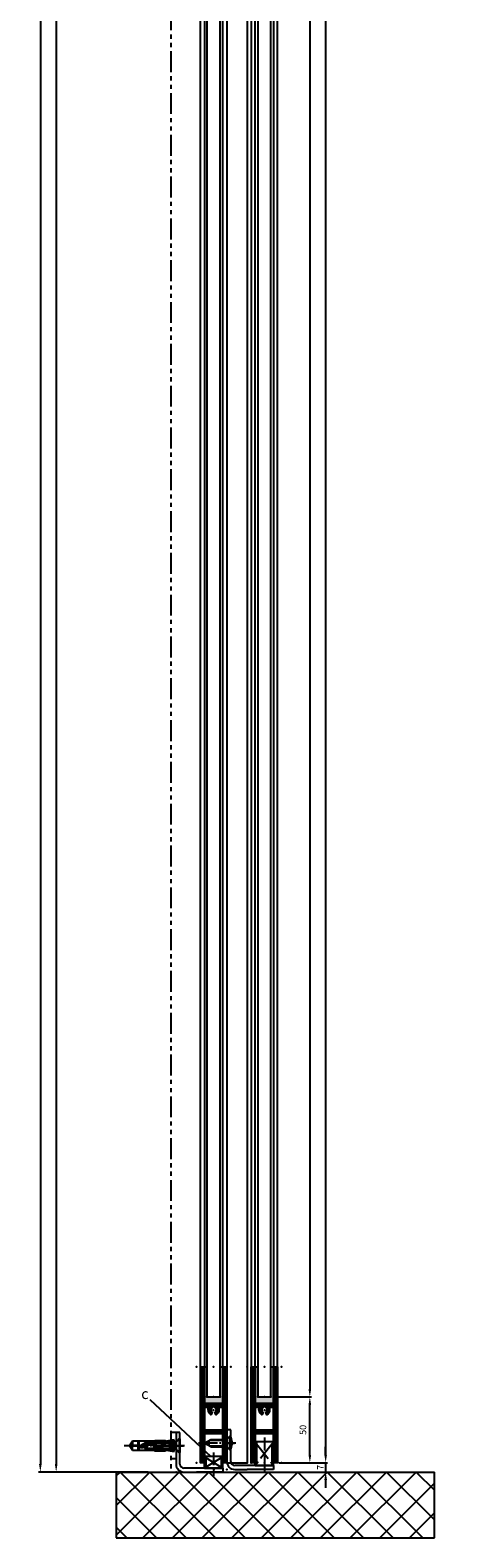
# Model space of a CAD drawing. Units: millimetres. Extents: x -3200 to 5220, y -3013 to 2395.
# Drawn here: x 4893 to 5220, y -50 to 1095 of the extents above; entities that cross this region are included whole.
import ezdxf

# ---------------------------------------------------------------- set-up
doc = ezdxf.new("R2010")
doc.units = ezdxf.units.MM
doc.linetypes.add('AM_DIN_G_W050', pattern=[13.75, 9.75, -1.5, 1, -1.5])
doc.linetypes.add('PHANTOM2', pattern=[31.75, 15.875, -3.175, 3.175, -3.175, 3.175, -3.175])
for name, color, linetype in [('Building-Gebäude', 6, 'Continuous'), ('centerline-Mittellinie', 92, 'AM_DIN_G_W050'), ('dimension-Bemassung', 5, 'Continuous'), ('hatching-Schraffur', 5, 'Continuous'), ('helpline-Hilfslinie', 2, 'Continuous'), ('hiddenline-hinterliegendelinie', 6, 'Continuous'), ('insert point -Einfügepunkt', 3, 'Continuous'), ('outline-Körperkante', 7, 'Continuous'), ('phantom-fiktive Kanten', 6, 'PHANTOM2')]:
    doc.layers.add(name, color=color, linetype=linetype)
doc.layers.add('invisible-unsichtbar', color=30, linetype='Continuous', plot=False)
doc.styles.get("Standard").update_dxf_attribs({"font": 'arial.ttf'})
doc.dimstyles.new('Details', dxfattribs={"dimtxt": 5, "dimasz": 6, "dimexe": 1.25, "dimexo": 0.625, "dimgap": 2, "dimtad": 1, "dimdec": 1, "dimtxsty": 'Standard', "dimcen": 2.5, "dimadec": 0, "dimazin": 0, "dimtfac": 1, "dimtdec": 1, "dimtmove": 0, "dimatfit": 3, "dimfxl": 1, "dimarcsym": 0})

# ---------------------------------------------------------------- blocks, each defined once
blk = doc.blocks.new('*D203')
at = {"layer": 'Defpoints', "color": 0, "transparency": 16777216}
for p in [(13.3, 108), (-99.4, -2095), (-23.1, -2095)]:
    blk.add_point(p, dxfattribs=at)
at = {"layer": 'dimension-Bemassung', "color": 0, "lineweight": -2, "transparency": 16777216}
for p, q in [((12.6, 108), (-100.7, 108)), ((-99.4, 102), (-99.4, -2089)), ((-23.7, -2095), (-100.7, -2095))]:
    blk.add_line(p, q, dxfattribs=at)
at = {"layer": 'dimension-Bemassung', "color": 0, "transparency": 16777216}
for points in [[(-100.4, 102), (-98.4, 102), (-99.4, 108)], [(-100.4, -2089), (-98.4, -2089), (-99.4, -2095)]]:
    blk.add_solid(points, dxfattribs=at)
at = {"layer": 'dimension-Bemassung', "color": 0, "transparency": 16777216, "insert": (-103.9, -42.7), "char_height": 5, "attachment_point": 5, "rotation": 90}
blk.add_mtext('EH', dxfattribs=at)
blk = doc.blocks.new('*D204')
at = {"layer": 'Defpoints', "color": 0, "transparency": 16777216}
for p in [(-22, 0), (-87.4, -2095), (-17.1, -2095)]:
    blk.add_point(p, dxfattribs=at)
at = {"layer": 'dimension-Bemassung', "color": 0, "lineweight": -2, "transparency": 16777216}
for p, q in [((-22.6, 0), (-88.7, 0)), ((-87.4, -6), (-87.4, -2089)), ((-17.7, -2095), (-88.7, -2095))]:
    blk.add_line(p, q, dxfattribs=at)
at = {"layer": 'dimension-Bemassung', "color": 0, "transparency": 16777216}
for points in [[(-88.4, -6), (-86.4, -6), (-87.4, 0)], [(-88.4, -2089), (-86.4, -2089), (-87.4, -2095)]]:
    blk.add_solid(points, dxfattribs=at)
at = {"layer": 'dimension-Bemassung', "color": 0, "transparency": 16777216, "insert": (-91.9, -55.3), "char_height": 5, "attachment_point": 5, "rotation": 90}
blk.add_mtext('LH', dxfattribs=at)
blk = doc.blocks.new('*D205')
at = {"layer": 'Defpoints', "color": 0, "transparency": 16777216}
for p in [(71, 22.5), (81, -2088), (117, -2088)]:
    blk.add_point(p, dxfattribs=at)
at = {"layer": 'dimension-Bemassung', "color": 0, "lineweight": -2, "transparency": 16777216}
for p, q in [((71.6, 22.5), (118.2, 22.5)), ((117, 16.5), (117, -2082)), ((81.6, -2088), (118.2, -2088))]:
    blk.add_line(p, q, dxfattribs=at)
at = {"layer": 'dimension-Bemassung', "color": 0, "transparency": 16777216}
for points in [[(116, 16.5), (118, 16.5), (117, 22.5)], [(116, -2082), (118, -2082), (117, -2088)]]:
    blk.add_solid(points, dxfattribs=at)
at = {"layer": 'dimension-Bemassung', "color": 0, "transparency": 16777216, "insert": (112.5, -55.3), "char_height": 5, "attachment_point": 5, "rotation": 90}
blk.add_mtext('FH1=FH2', dxfattribs=at)
blk = doc.blocks.new('*D206')
at = {"layer": 'Defpoints', "color": 0, "transparency": 16777216}
for p in [(76, -2038), (105, -2038), (84, -2088)]:
    blk.add_point(p, dxfattribs=at)
at = {"layer": 'dimension-Bemassung', "color": 0, "lineweight": -2, "transparency": 16777216}
for p, q in [((76.6, -2038), (106.3, -2038)), ((105, -2082), (105, -2044)), ((84.6, -2088), (106.3, -2088))]:
    blk.add_line(p, q, dxfattribs=at)
at = {"layer": 'dimension-Bemassung', "color": 0, "transparency": 16777216}
for points in [[(104, -2044), (106, -2044), (105, -2038)], [(104, -2082), (106, -2082), (105, -2088)]]:
    blk.add_solid(points, dxfattribs=at)
at = {"layer": 'dimension-Bemassung', "color": 0, "transparency": 16777216, "insert": (100.4, -2063), "char_height": 5, "attachment_point": 5, "rotation": 90}
blk.add_mtext('50', dxfattribs=at)
blk = doc.blocks.new('*D208')
at = {"layer": 'Defpoints', "color": 0, "transparency": 16777216}
for p in [(83.8, 8.5), (83.8, -2038), (105, -2038)]:
    blk.add_point(p, dxfattribs=at)
at = {"layer": 'dimension-Bemassung', "color": 0, "lineweight": -2, "transparency": 16777216}
for p, q in [((84.5, 8.5), (106.2, 8.5)), ((105, 2.5), (105, -2032)), ((84.5, -2038), (106.2, -2038))]:
    blk.add_line(p, q, dxfattribs=at)
at = {"layer": 'dimension-Bemassung', "color": 0, "transparency": 16777216}
for points in [[(104, 2.5), (106, 2.5), (105, 8.5)], [(104, -2032), (106, -2032), (105, -2038)]]:
    blk.add_solid(points, dxfattribs=at)
at = {"layer": 'dimension-Bemassung', "color": 0, "transparency": 16777216, "insert": (100.4, -55.3), "char_height": 5, "attachment_point": 5, "rotation": 90}
blk.add_mtext('GH1=GH2', dxfattribs=at)
blk = doc.blocks.new('*D216')
at = {"layer": 'Defpoints', "color": 0, "transparency": 16777216}
for p in [(89.9, -2088), (92.7, -2095), (117, -2095)]:
    blk.add_point(p, dxfattribs=at)
at = {"layer": 'dimension-Bemassung', "color": 0, "lineweight": -2, "transparency": 16777216}
for p, q in [((117, -2082), (117, -2076)), ((90.6, -2088), (118.3, -2088)), ((93.3, -2095), (118.3, -2095)), ((117, -2088), (117, -2095)), ((117, -2101), (117, -2107))]:
    blk.add_line(p, q, dxfattribs=at)
at = {"layer": 'dimension-Bemassung', "color": 0, "transparency": 16777216}
for points in [[(116, -2082), (118, -2082), (117, -2088)], [(116, -2101), (118, -2101), (117, -2095)]]:
    blk.add_solid(points, dxfattribs=at)
at = {"layer": 'dimension-Bemassung', "color": 0, "transparency": 16777216, "insert": (113.7, -2091.5), "char_height": 5, "attachment_point": 5, "rotation": 90}
blk.add_mtext('7', dxfattribs=at)
blk = doc.blocks.new('325454_LR12_Türschuhprofil_')
at = {"layer": 'hatching-Schraffur'}
h = blk.add_hatch(dxfattribs=at)
h.set_pattern_fill('ANSI31', color=256, scale=0.25, style=0)
h.set_pattern_definition([(45, (-0.068, 0), (-0.561266, 0.561266), [])])
h.paths.add_polyline_path([(10, 73), (7, 73), (7, 45), (-7, 45), (-7, 73), (-10, 73), (-10, 0), (-7, 0), (-7, 22), (7, 22), (7, 0), (10, 0)])
h.paths.add_polyline_path([(2, 36.536), (1, 38.268, 0.57986), (1, 42), (1, 42.5), (-1, 42.5), (-1, 41.903, 0.551142), (-1, 38.268), (-2, 36.536, -0.295262), (-4, 42), (-7, 42), (-7, 25), (7, 25), (7, 42), (4, 42), (4, 40, -0.267946)], flags=16)
at = {"layer": 'insert point -Einfügepunkt'}
for p in [(-13, 73), (-5, 73), (0, 73), (5, 73), (13, 73), (-5, 50), (0, 50), (5, 50), (0, 40), (-13, 0), (0, 0), (13, 0), (13, 0), (0.148, -5)]:
    blk.add_point(p, dxfattribs=at)
at = {"layer": 'outline-Körperkante'}
blk.add_lwpolyline([(-7, 73), (-7, 45), (7, 45), (7, 73), (10, 73), (10, 0), (7, 0), (7, 22), (-7, 22), (-7, 0), (-10, 0), (-10, 73)], close=True, dxfattribs=at)
blk.add_lwpolyline([(4, 42), (4, 40, -0.267946), (2, 36.536), (1, 38.268, 0.57986), (1, 42), (1, 42.5), (-1, 42.5), (-1, 41.903, 0.551142), (-1, 38.268), (-2, 36.536, -0.295262), (-4, 42), (-7, 42), (-7, 25), (7, 25), (7, 42)], format="xyb", close=True, dxfattribs=at)
blk = doc.blocks.new('323787_LR12_H-Profil_')
at = {"layer": 'hatching-Schraffur'}
h = blk.add_hatch(dxfattribs=at)
h.set_pattern_fill('ANSI31', color=256, scale=0.5, style=0)
h.paths.add_polyline_path([(-10, -27.5), (-9.5, -28), (-10, -28.5), (-10, -40), (-7, -40), (-7, -12), (7, -12), (7, -40), (10, -40), (10, -28.5), (9.5, -28), (10, -27.5), (10, 0), (4.5, 0), (4.5, -3), (8, -3), (8, -9), (-8, -9), (-8, -3), (-4.5, -3), (-4.5, 0), (-10, 0)])
at = {"layer": 'insert point -Einfügepunkt'}
for p in [(-13, 0), (-12, 0), (-10, 0), (-10, 0), (0, 0), (0, 0), (12, 0), (13, 0), (-5, -14), (0, -14), (3, -13.6), (5, -14), (-13, -40), (-12, -40), (-5, -40), (0, -40), (0, -40), (5, -40), (12, -40), (13, -40)]:
    blk.add_point(p, dxfattribs=at)
at = {"layer": 'outline-Körperkante'}
for p, q in [((-10, -27.5), (-10, 0)), ((-10, 0), (-4.5, 0)), ((-4.5, 0), (-4.5, -3)), ((4.5, -3), (4.5, 0)), ((4.5, 0), (10, 0)), ((10, 0), (10, -27.5)), ((-4.5, -3), (-8, -3)), ((-8, -3), (-8, -9)), ((-8, -9), (8, -9)), ((8, -3), (4.5, -3)), ((8, -9), (8, -3)), ((7, -12), (-7, -12)), ((-7, -12), (-7, -40)), ((7, -40), (7, -12)), ((-9.5, -28), (-10, -27.5)), ((-10, -28.5), (-9.5, -28)), ((-10, -40), (-10, -28.5)), ((10, -27.5), (9.5, -28)), ((9.5, -28), (10, -28.5)), ((10, -28.5), (10, -40)), ((-7, -40), (-10, -40)), ((10, -40), (7, -40))]:
    blk.add_line(p, q, dxfattribs=at)
blk = doc.blocks.new('SR_LR12_Silikonfüllung_U_Profil_10')
at = {"layer": 'hatching-Schraffur'}
blk.add_hatch(color=256, dxfattribs=at).paths.add_polyline_path([(-5, -2), (5, -2), (5, -28), (7, -28), (7, 0), (-7, 0), (-7, -28), (-5, -28)])
at = {"layer": 'outline-Körperkante'}
for p, q in [((7, 0), (-7, 0)), ((-7, 0), (-7, -28)), ((7, -28), (7, 0)), ((-5, -28), (-5, -2)), ((-5, -2), (5, -2)), ((5, -2), (5, -28)), ((-7, -28), (-5, -28)), ((5, -28), (7, -28))]:
    blk.add_line(p, q, dxfattribs=at)
blk = doc.blocks.new('SR_LR12_Silikonfüllung_H_Profil_10')
at = {"layer": 'hatching-Schraffur'}
blk.add_hatch(color=256, dxfattribs=at).paths.add_polyline_path([(7, 0), (7, 28), (5, 28), (5, 5), (-5, 5), (-5, 28), (-7, 28), (-7, 0)])
at = {"layer": 'outline-Körperkante'}
for p, q in [((-10, 28), (-9.9, 28)), ((-7, 28), (-5, 28)), ((-7, 0), (-7, 28)), ((-5, 28), (-5, 5)), ((5, 5), (5, 28)), ((5, 28), (7, 28)), ((7, 28), (7, 0)), ((7, 0), (-7, 0)), ((-5, 5), (5, 5))]:
    blk.add_line(p, q, dxfattribs=at)
blk = doc.blocks.new('SR_LR12_Glas_10_2046')
at = {"layer": 'outline-Körperkante'}
for p, q in [((-5, 2046), (-5, 0)), ((-5, 2046), (5, 2046)), ((5, 0), (5, 2046)), ((-5, 0), (5, 0))]:
    blk.add_line(p, q, dxfattribs=at)
blk = doc.blocks.new('SR_LR12_Laufflügel_WD2201_LH2095_FH2110_5')
at = {"layer": 'insert point -Einfügepunkt'}
blk.add_point((0, 0), dxfattribs=at)
at = {"layer": 'outline-Körperkante'}
for p, q in [((-10, 2077.5), (-10, 80)), ((-7, 80), (-7, 2077.5)), ((7, 2077.5), (7, 80)), ((10, 80), (10, 2077.5))]:
    blk.add_line(p, q, dxfattribs=at)
at = {"layer": 'dimension-Bemassung'}
for name, p in [('323787_LR12_H-Profil_', (0, 2117.5)), ('SR_LR12_Silikonfüllung_U_Profil_10', (0, 2105.5)), ('SR_LR12_Silikonfüllung_H_Profil_10', (0, 52))]:
    blk.add_blockref(name, p, dxfattribs=at)
at = {"layer": 'helpline-Hilfslinie'}
for name, p in [('SR_LR12_Glas_10_2046', (0, 57)), ('325454_LR12_Türschuhprofil_', (0, 7))]:
    blk.add_blockref(name, p, dxfattribs=at)
blk = doc.blocks.new('SR_LR12_Glas_10_2046_5')
at = {"layer": 'outline-Körperkante'}
for p, q in [((10, 0), (0, 0)), ((0, 0), (0, -2046.5)), ((10, -2046.5), (10, 0)), ((0, -2046.5), (10, -2046.5))]:
    blk.add_line(p, q, dxfattribs=at)
blk = doc.blocks.new('SR_LR12_Laufflüegel_E_Profil_LH2095_FH2110_5')
at = {"layer": 'insert point -Einfügepunkt'}
for p in [(10, 2.5), (10, -2117.5), (38.5, -2110.5)]:
    blk.add_point(p, dxfattribs=at)
at = {"layer": 'outline-Körperkante'}
for p, q in [((19, 0), (33.5, 0)), ((33.5, 0), (35.5, 0)), ((35.5, 0), (35.5, -2110.5)), ((0, -116.7), (0, -21.1)), ((3, -21), (3, -2037.5)), ((17, -2037.5), (17, -21.1)), ((20, -20.9), (20, -2037.5)), ((0, -2037.5), (0, -116.7)), ((20, -2110.5), (33.5, -2110.5)), ((33.5, -2110.5), (35.5, -2110.5))]:
    blk.add_line(p, q, dxfattribs=at)
at = {"layer": 'dimension-Bemassung'}
for name, p in [('323787_LR12_H-Profil_', (10, 0)), ('SR_LR12_Silikonfüllung_U_Profil_10', (10, -12)), ('SR_LR12_Glas_10_2046_5', (5, -14))]:
    blk.add_blockref(name, p, dxfattribs=at)
at = {"layer": 'helpline-Hilfslinie'}
for name, p in [('325454_LR12_Türschuhprofil_', (10, -2110.5)), ('SR_LR12_Silikonfüllung_H_Profil_10', (10, -2065.5))]:
    blk.add_blockref(name, p, dxfattribs=at)
blk = doc.blocks.new('SR_MF_LR12_Bodenführung_Teleskop')
at = {"layer": 'centerline-Mittellinie'}
for p, q in [((28.5, 24.1), (28.5, -3.1)), ((-2.4, 20), (5.8, 20))]:
    blk.add_line(p, q, dxfattribs=at)
at = {"layer": 'hiddenline-hinterliegendelinie'}
for p, q in [((3, 30), (0, 30)), ((0, 30), (0, 6)), ((3, 26), (0, 23)), ((3, 6), (3, 30)), ((3, 14), (0, 17)), ((15.5, 3), (6, 3)), ((6, 0), (15.5, 0))]:
    blk.add_line(p, q, dxfattribs=at)
for radius in [6, 3]:
    blk.add_arc((6, 6), radius, 180, 270, dxfattribs=at)
at = {"layer": 'insert point -Einfügepunkt'}
for p in [(0, 20), (0, 0)]:
    blk.add_point(p, dxfattribs=at)
at = {"layer": 'outline-Körperkante'}
for p, q in [((35.5, 21), (21.5, 21)), ((21.5, 3), (21.5, 21)), ((35.5, 3), (35.5, 21)), ((35.5, 3), (15.5, 3)), ((21.5, 3), (35.5, 3)), ((35.5, 3), (35.5, 0)), ((35.5, 0), (15.5, 0))]:
    blk.add_line(p, q, dxfattribs=at)
at = {"layer": 'phantom-fiktive Kanten'}
for p, q in [((35.5, 20.7), (21.5, 3)), ((21.5, 20.7), (35.5, 3)), ((22.5, 21), (22.5, 3)), ((34.5, 3), (34.5, 21))]:
    blk.add_line(p, q, dxfattribs=at)
blk = doc.blocks.new('Schraube_klein_kompl')
at = {"layer": 'centerline-Mittellinie'}
blk.add_line((4.6, 0), (-23.7, 0), dxfattribs=at)
at = {"layer": 'hiddenline-hinterliegendelinie'}
for p, q in [((-19.4, 0), (-14.4, 2.8)), ((-14.4, -2.8), (-19.4, 0)), ((-15.6, 2.1), (-2.4, 2.1)), ((-15.6, -2.1), (-15.6, 2.1)), ((-14.4, 2.8), (-2.4, 2.8)), ((-2.4, 2.8), (0, 5.2)), ((0, -5.2), (0, 5.2)), ((0.6, 5.2), (0, 5.2)), ((0.6, -5.2), (0.6, 5.2)), ((1.7, 0.7), (1.9, 0.7)), ((1.7, -0.7), (1.7, 0.7)), ((-15.6, -2.1), (-2.4, -2.1)), ((-14.4, -2.8), (-2.4, -2.8)), ((-2.4, -2.8), (0, -5.2)), ((0.6, -5.2), (0, -5.2)), ((1.7, -0.7), (1.9, -0.7))]:
    blk.add_line(p, q, dxfattribs=at)
for start, end in [(3.7008, 27.9163), (332.0837, 356.2992)]:
    blk.add_arc((-9.1, 0), 11, start, end, dxfattribs=at)
at = {"layer": 'insert point -Einfügepunkt'}
for p in [(-19.4, 0), (0, 0), (0.6, 0.9), (0.6, 0)]:
    blk.add_point(p, dxfattribs=at)
blk = doc.blocks.new('SR_MF_LR12_Bodenführung_kurz_Teleskop')
at = {"layer": 'centerline-Mittellinie'}
for p, q in [((-2.4, 20), (5.8, 20)), ((28.5, 14.9), (28.5, -3.1))]:
    blk.add_line(p, q, dxfattribs=at)
at = {"layer": 'hiddenline-hinterliegendelinie'}
for p, q in [((3, 30), (0, 30)), ((0, 30), (0, 6)), ((3, 26), (0, 23)), ((3, 6), (3, 30)), ((3, 14), (0, 17)), ((15.5, 3), (6, 3)), ((6, 0), (15.5, 0))]:
    blk.add_line(p, q, dxfattribs=at)
for radius in [6, 3]:
    blk.add_arc((6, 6), radius, 180, 270, dxfattribs=at)
at = {"layer": 'insert point -Einfügepunkt'}
for p in [(0, 20), (0, 0)]:
    blk.add_point(p, dxfattribs=at)
at = {"layer": 'outline-Körperkante'}
for p, q in [((35.5, 11.8), (21.5, 11.8)), ((21.5, 3), (21.5, 11.8)), ((35.5, 3), (35.5, 11.8)), ((35.5, 3), (15.5, 3)), ((21.5, 3), (35.5, 3)), ((35.5, 3), (35.5, 0)), ((35.5, 0), (15.5, 0))]:
    blk.add_line(p, q, dxfattribs=at)
at = {"layer": 'phantom-fiktive Kanten'}
for p, q in [((35.5, 11.5), (21.5, 3)), ((21.5, 11.5), (35.5, 3)), ((22.5, 11.8), (22.5, 3)), ((34.5, 3), (34.5, 11.8))]:
    blk.add_line(p, q, dxfattribs=at)
blk = doc.blocks.new('Senkschr_M5x30_m_Spitz_u_Duebel')
at = {"layer": 'centerline-Mittellinie'}
blk.add_line((0, -4), (0, 41.7), dxfattribs=at)
at = {"layer": 'hiddenline-hinterliegendelinie'}
for p, q in [((-0.5, 37.5), (-3.4, 35.5)), ((-3.4, 35.5), (-0.3, 35.5)), ((-3.4, 35.5), (-3.4, 21.7)), ((-0.3, 37.5), (-0.5, 37.5)), ((-0.3, 31.9), (-0.3, 37.5)), ((0.5, 37.5), (0.3, 37.5)), ((0.3, 37.5), (0.3, 31.9)), ((3.4, 35.5), (0.3, 35.5)), ((3.4, 35.5), (0.5, 37.5)), ((3.4, 21.7), (3.4, 35.5)), ((3.4, 31.3), (-3.4, 31.3)), ((-0.8, 30.6), (-3.4, 30.6)), ((-0.8, 25.2), (-3.4, 25.2)), ((-0.4, 24.5), (-3.4, 24.5)), ((-2.5, 25), (0, 29.5)), ((-2.5, 2.5), (-2.5, 25)), ((-1.9, 26.2), (-1.9, 2.5)), ((1.9, 26.2), (-1.9, 26.2)), ((2.5, 25), (0, 29.5)), ((3.4, 30.6), (0.1, 30.6)), ((3.4, 25.2), (0.4, 25.2)), ((3.4, 24.5), (0.8, 24.5)), ((1.9, 26.2), (1.9, 2.5)), ((2.5, 2.5), (2.5, 25)), ((-3.4, 19.5), (-3.8, 18.3)), ((-3.8, 18.3), (-3.6, 18.3)), ((-3.8, 18.3), (-3.8, 18.3)), ((-3.8, 18.3), (-3.8, 10.4)), ((-3.6, 18.3), (-3.2, 19.3)), ((-3.6, 10.4), (-3.6, 18.3)), ((-2.6, 13), (-3.6, 10.6)), ((-3.6, 10.4), (-2.5, 13)), ((-3.4, 21.7), (-3.4, 19.5)), ((-3.2, 19.3), (-3.4, 19.5)), ((-2.4, 12.3), (-3.4, 9.9)), ((-2.9, 19), (-3.2, 19.3)), ((-3.2, 19.3), (-2.6, 16)), ((-0.4, 19.1), (-3.1, 19.1)), ((-2.5, 16), (-2.9, 19)), ((-2.9, 19), (-2.4, 19)), ((-2.6, 16), (-2.5, 16)), ((-2.6, 16), (-2.6, 13)), ((-2.6, 13), (-2.5, 13)), ((-2.5, 13), (-2.5, 16)), ((-2.4, 19), (-2.4, 12.3)), ((-0.8, 18.5), (-2.4, 18.5)), ((-2.4, 17.6), (-2.4, 17.1)), ((-1.9, 17.6), (-2.4, 17.1)), ((2.4, 17.6), (-2.4, 17.6)), ((-2.4, 13.1), (-0.8, 13.1)), ((-2.4, 12.4), (-0.3, 12.4)), ((-0.3, 10.3), (-0.3, 12.3)), ((0.1, 13.1), (2.4, 13.1)), ((0.3, 12.4), (2.4, 12.4)), ((0.3, 12.3), (0.3, 10.3)), ((2.4, 18.5), (0.4, 18.5)), ((3.1, 19.1), (0.8, 19.1)), ((1.9, 17.6), (2.4, 17.1)), ((2.4, 12.3), (2.4, 19)), ((2.4, 19), (2.9, 19)), ((2.4, 17.6), (2.4, 17.1)), ((3.4, 9.9), (2.4, 12.3)), ((2.9, 19), (2.5, 16)), ((2.6, 16), (2.5, 16)), ((2.5, 16), (2.5, 13)), ((2.6, 13), (2.5, 13)), ((2.5, 13), (3.6, 10.4)), ((3.2, 19.3), (2.6, 16)), ((2.6, 16), (2.6, 13)), ((2.6, 13), (3.6, 10.6)), ((2.9, 19), (3.2, 19.3)), ((3.2, 19.3), (3.4, 19.5)), ((3.6, 18.3), (3.2, 19.3)), ((3.4, 19.5), (3.4, 21.7)), ((3.4, 19.5), (3.4, 21.7)), ((3.8, 18.3), (3.4, 19.5)), ((3.8, 18.3), (3.6, 18.3)), ((3.6, 10.4), (3.6, 18.3)), ((3.8, 18.3), (3.8, 18.3)), ((3.8, 10.4), (3.8, 18.3)), ((-2.5, 2.5), (-5.1, 0)), ((5.1, 0), (-5.1, 0)), ((-5.1, -0.6), (-5.1, 0)), ((-4.8, 0.2), (-2.9, 2.2)), ((-3.4, 9.5), (-4.4, 3.8)), ((-4.4, 3.8), (-2, 3.8)), ((-3.8, 10.4), (-3.6, 10.4)), ((-3.4, 9.9), (-3.4, 9.5)), ((-3.4, 9.5), (-3, 3.8)), ((-2.9, 2.2), (-2.9, 3.8)), ((2.9, 2.2), (-2.9, 2.2)), ((2.5, 2.5), (-2.5, 2.5)), ((-2, 3.8), (-2, 7.8)), ((-1.7, 7.8), (-1.7, 3.8)), ((-1.7, 3.8), (1.7, 3.8)), ((0, 9.6), (-0.8, 3.8)), ((0, 9.6), (0, 3.8)), ((0.8, 3.8), (0, 9.6)), ((1.7, 3.8), (1.7, 7.8)), ((2, 7.8), (2, 3.8)), ((2, 3.8), (4.4, 3.8)), ((2.5, 2.5), (5.1, 0)), ((2.9, 2.2), (2.9, 3.8)), ((4.8, 0.2), (2.9, 2.2)), ((3, 3.8), (3.4, 9.5)), ((3.4, 9.9), (3.4, 9.5)), ((4.4, 3.8), (3.4, 9.5)), ((3.6, 10.4), (3.8, 10.4)), ((5.1, -0.6), (5.1, 0)), ((5.1, -0.6), (-5.1, -0.6))]:
    blk.add_line(p, q, dxfattribs=at)
for centre, radius, start, end in [((4.4, 27.9), 5.87, 152.1522, 214.2132), ((-0.3, 30.4), 0.505, 332.1522, 152.1522), ((4.4, 27.9), 4.86, 152.1522, 214.2132), ((-4.4, 21.8), 4.86, 325.7868, 34.2132), ((0, 31.9), 0.337, 180, 0), ((-4.4, 21.8), 5.87, 325.7868, 34.2132), ((4.4, 15.8), 5.87, 145.7868, 207.7562), ((-0.3, 13.3), 0.505, 207.7562, 27.7562), ((4.4, 15.8), 4.86, 145.7868, 207.7562), ((0, 12.3), 0.337, 0, 180), ((-1.9, 7.8), 0.135, 0, 180), ((0, 10.3), 0.337, 180, 0), ((1.9, 7.8), 0.135, 0, 180)]:
    blk.add_arc(centre, radius, start, end, dxfattribs=at)
at = {"layer": 'insert point -Einfügepunkt'}
for p in [(0, 0), (0, -0.6)]:
    blk.add_point(p, dxfattribs=at)
blk = doc.blocks.new('SR_WA_Sturz_LH2095_SH110')
at = {"layer": 'hatching-Schraffur'}
h = blk.add_hatch(dxfattribs=at)
h.set_pattern_fill('ANSI37', color=256, scale=5, style=0)
h.paths.add_polyline_path([(220, 118), (-41.4, 118), (-41.4, 0), (0, 0), (0, 108), (220, 108)])
h = blk.add_hatch(dxfattribs=at)
h.set_pattern_fill('ANSI37', color=256, scale=5, style=0)
h.paths.add_polyline_path([(200, -2145), (200, -2095), (-41.4, -2095), (-41.4, -2145)])
at = {"layer": 'Building-Gebäude'}
for p, q in [((0, 0), (0, 108)), ((0, 108), (220, 108)), ((-41.4, 0), (0, 0)), ((-41.4, -2095), (200, -2095))]:
    blk.add_line(p, q, dxfattribs=at)
at = {"layer": 'invisible-unsichtbar'}
for p, q in [((220, 118), (-41.4, 118)), ((-41.4, 118), (-41.4, 0)), ((220, 108), (220, 118)), ((-41.4, -2095), (-41.4, -2145)), ((200, -2145), (200, -2095)), ((-41.4, -2145), (200, -2145))]:
    blk.add_line(p, q, dxfattribs=at)
at = {"layer": 'phantom-fiktive Kanten'}
blk.add_line((0, 0), (0, -2095), dxfattribs=at)
blk = doc.blocks.new('SR_WD2203_Tel_OF_LR12_Sturz_WBWB')
at = {"layer": 'dimension-Bemassung'}
blk.add_line((30.1, -2083.5), (-16.1, -2040.1), dxfattribs=at)
at = {"layer": 'outline-Körperkante'}
for p, q in [((3.5, -2065), (-0.5, -2065)), ((3.5, -2085), (-0.5, -2085))]:
    blk.add_line(p, q, dxfattribs=at)
for name, p in [('SR_WA_Sturz_LH2095_SH110', (-0.5, 0)), ('SR_LR12_Laufflüegel_E_Profil_LH2095_FH2110_5', (22, 22.5)), ('SR_LR12_Laufflügel_WD2201_LH2095_FH2110_5', (70.5, -2095)), ('SR_MF_LR12_Bodenführung_kurz_Teleskop', (3.5, -2095)), ('Schraube_klein_kompl', (44.2, -2073)), ('SR_MF_LR12_Bodenführung_Teleskop', (42, -2093))]:
    blk.add_blockref(name, p, dxfattribs=at)
at = {"layer": 'outline-Körperkante', "rotation": 90}
blk.add_blockref('Senkschr_M5x30_m_Spitz_u_Duebel', (5.9, -2075), dxfattribs=at)
at = {"layer": 'dimension-Bemassung', "insert": (-22.9, -2031.6), "char_height": 8, "attachment_point": 1}
blk.add_mtext('{\\fArial|b0|i0|c0|p34;c}', dxfattribs=at)
blk = doc.blocks.new('SR_WD2203_Tel_OF_LR12_Sturz_kpl')
blk.add_blockref('SR_WD2203_Tel_OF_LR12_Sturz_WBWB', (0, 0))
at = {"layer": 'dimension-Bemassung'}
for base, p1, p2, text, picture, middle in [((-99.45, -2095), (13.25, 108), (-23.07, -2095), 'EH', '*D203', (-99.45, -42.66)), ((117, -2088), (71, 22.5), (81, -2088), 'FH1=FH2', '*D205', (117, -55.31)), ((-87.45, -2095), (-21.96, 0), (-17.11, -2095), 'LH', '*D204', (-87.45, -55.31)), ((105, -2038), (83.84, 8.5), (83.84, -2038), 'GH1=GH2', '*D208', (105, -55.31))]:
    dim = blk.add_linear_dim(base=base, p1=p1, p2=p2, angle=90, text=text, dimstyle='Details', dxfattribs=at)
    dim.commit()
    dim.dimension.update_dxf_attribs({"geometry": picture, "text_midpoint": middle, "dimtype": 160})
dim = blk.add_linear_dim(base=(105, -2038), p1=(84, -2088), p2=(76, -2038), angle=90, dimstyle='Details', dxfattribs=at)
dim.commit()
dim.dimension.update_dxf_attribs({"geometry": '*D206', "text_midpoint": (100.45, -2063)})
dim = blk.add_linear_dim(base=(117, -2095), p1=(89.94, -2088), p2=(92.68, -2095), angle=90, dimstyle='Details', override={"dimtmove": 2}, dxfattribs=at)
dim.commit()
dim.dimension.update_dxf_attribs({"geometry": '*D216', "text_midpoint": (113.74, -2091.5), "dimtype": 160})

msp = doc.modelspace()

# ---------------------------------------------------------------- linework, layer by layer
at = {"layer": 'outline-Körperkante'}
for p, q in [((5004, 30), (5000, 30)), ((5004, 10), (5000, 10))]:
    msp.add_line(p, q, dxfattribs=at)

# ---------------------------------------------------------------- block references
msp.add_blockref('SR_WD2203_Tel_OF_LR12_Sturz_kpl', (5000.5, 2095), dxfattribs=at)

doc.saveas('drawing.dxf')
